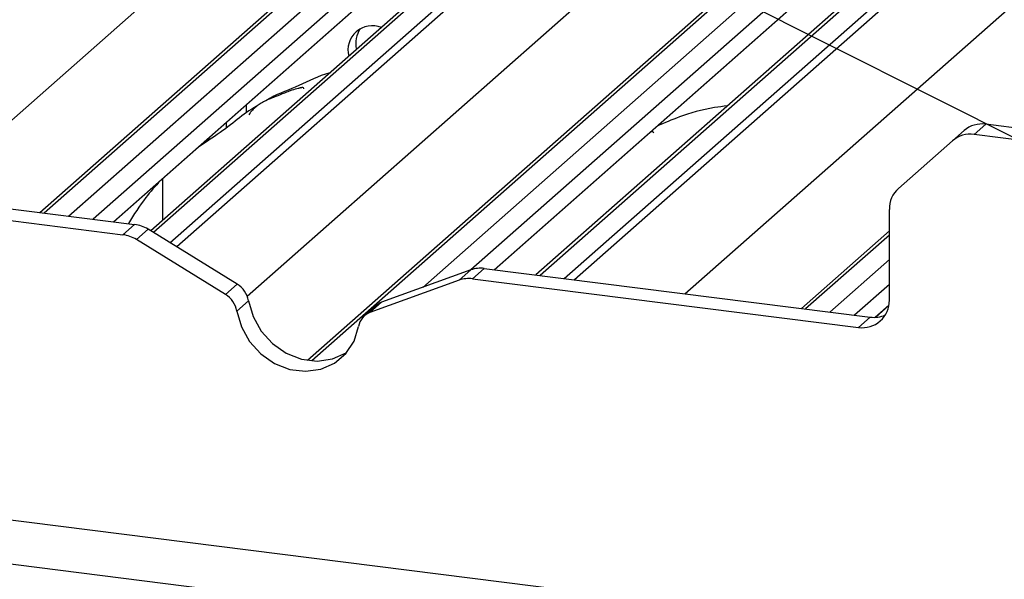
# Paper-space layout 'Layout1' of a CAD drawing. Extents: x 5 to 431, y 5 to 292.
# Drawn here: x 282 to 290, y 202 to 206 of the extents above; entities that cross this region are included whole.
import ezdxf

# ---------------------------------------------------------------- set-up
doc = ezdxf.new("R2010")
doc.units = 0
doc.layers.add('BEMAßUNG', color=96, linetype='CONTINUOUS')
doc.layers.add('SLD-0', color=179, linetype='CONTINUOUS')

psp = doc.layouts.get("Layout1")

# ---------------------------------------------------------------- linework, layer by layer
at = {"layer": 'BEMAßUNG'}
psp.add_line((301.5491, 198.8317), (263.7472, 217.8119), dxfattribs=at)
at = {"layer": 'SLD-0', "color": 179, "linetype": 'CONTINUOUS'}
for p, q in [((282.6415, 204.2248), (289.2434, 210.0472)), ((284.5873, 203.1502), (292.0123, 209.6983)), ((292.8499, 209.5928), (286.2479, 203.7704)), ((286.4323, 206.7238), (283.4471, 204.0911)), ((283.1781, 204.1572), (285.639, 206.3274)), ((285.947, 203.8083), (288.4078, 205.9786)), ((284.1448, 204.9508), (284.1448, 205.0097)), ((289.5208, 204.8666), (289.4359, 204.7917)), ((289.9891, 204.8076), (289.5208, 204.8666)), ((289.2772, 204.7454), (289.362, 204.8203)), ((283.8272, 204.7301), (283.8332, 204.7301)), ((283.8332, 204.7301), (283.8606, 204.7475)), ((283.8606, 204.7475), (283.8797, 204.7759)), ((289.2772, 204.7454), (288.8849, 204.3994)), ((289.9042, 204.7327), (289.4359, 204.7917)), ((280.5227, 204.4917), (283.3297, 204.1381)), ((283.5343, 204.168), (283.5343, 204.4713)), ((280.4378, 204.4169), (283.2448, 204.0632)), ((288.8191, 203.5872), (288.8191, 204.2477)), ((283.2448, 204.0632), (283.3297, 204.1381)), ((283.4277, 204.103), (283.3429, 204.0282)), ((284.0758, 203.7043), (283.4277, 204.103)), ((288.1791, 203.5271), (288.8191, 204.0915)), ((283.9909, 203.6294), (283.3429, 204.0282)), ((285.7744, 203.8073), (285.1264, 203.5719)), ((285.6896, 203.7325), (285.7744, 203.8073)), ((285.8725, 203.8177), (285.7876, 203.7429)), ((285.8725, 203.8177), (288.6795, 203.4641)), ((285.6896, 203.7325), (285.0415, 203.4971)), ((285.7876, 203.7429), (288.5946, 203.3892)), ((283.9909, 203.6294), (284.0758, 203.7043)), ((284.1581, 203.5828), (284.0732, 203.508)), ((284.1581, 203.5828), (284.191, 203.4681)), ((284.0732, 203.508), (284.1062, 203.3932)), ((285.0859, 203.548), (285.001, 203.4731)), ((285.1264, 203.5719), (285.0415, 203.4971)), ((288.7194, 203.4626), (288.8155, 203.5475)), ((284.191, 203.4681), (284.2506, 203.362)), ((288.5946, 203.3892), (288.6795, 203.4641)), ((284.1062, 203.3932), (284.1658, 203.2871)), ((284.2506, 203.362), (284.3331, 203.2714)), ((284.9263, 203.2899), (284.9592, 203.3963)), ((284.1658, 203.2871), (284.2482, 203.1966)), ((284.3331, 203.2714), (284.433, 203.2023)), ((284.8666, 203.1988), (284.9263, 203.2899)), ((284.2482, 203.1966), (284.3481, 203.1275)), ((284.433, 203.2023), (284.5438, 203.1591)), ((284.5438, 203.1591), (284.6583, 203.1447)), ((284.6583, 203.1447), (284.7692, 203.1599)), ((284.7692, 203.1599), (284.869, 203.2039)), ((284.7842, 203.1291), (284.8666, 203.1988)), ((284.869, 203.2039), (284.8733, 203.2066)), ((271.1587, 203.0894), (310.6542, 198.1134)), ((284.3481, 203.1275), (284.4589, 203.0843)), ((284.4589, 203.0843), (284.5735, 203.0699)), ((284.5735, 203.0699), (284.6843, 203.0851)), ((284.6843, 203.0851), (284.7842, 203.1291))]:
    psp.add_line(p, q, dxfattribs=at)
at = {"layer": 'SLD-0', "color": 8, "linetype": 'CONTINUOUS'}
for p, q in [((289.2964, 210.0626), (282.6725, 204.2209)), ((282.8484, 204.1987), (289.4723, 210.0404)), ((290.134, 209.9571), (283.468, 204.0782)), ((283.5864, 204.0053), (290.3099, 209.9349)), ((290.3628, 209.9061), (283.6368, 203.9744)), ((281.7948, 204.3314), (287.9799, 209.7862)), ((292.0652, 209.7138), (284.6185, 203.1464)), ((285.4251, 203.6804), (292.2411, 209.6916)), ((292.9028, 209.6082), (286.2789, 203.7665)), ((286.4548, 203.7443), (293.0787, 209.5861)), ((293.1317, 209.5573), (286.5297, 203.7349)), ((284.1488, 203.6168), (290.7487, 209.4373)), ((287.3325, 203.6338), (293.5175, 209.0885)), ((285.788, 206.6095), (283.0287, 204.176)), ((283.1757, 204.1575), (285.6366, 206.3277)), ((288.5568, 206.2606), (285.7754, 203.8077)), ((285.9445, 203.8086), (288.4054, 205.9789)), ((283.9951, 204.8777), (283.9951, 204.8394)), ((288.8191, 204.0603), (288.2101, 203.5232)), ((288.386, 203.501), (288.8191, 203.883)), ((288.8191, 203.7013), (288.5663, 203.4783)), ((288.7164, 203.4625), (288.8161, 203.5503)), ((271.0462, 203.4241), (310.4406, 198.4609))]:
    psp.add_line(p, q, dxfattribs=at)
at = {"layer": 'SLD-0', "color": 179, "linetype": 'CONTINUOUS'}
for centre, radius, start, end in [((285.0592, 205.4048), 0.1778, 68.48917, 194.33007), ((285.1291, 205.4546), 0.1908, 145.88844, 193.31608), ((289.4924, 204.6685), 0.2001, 81.84159, 130.66121), ((289.4076, 204.5937), 0.2001, 81.84159, 130.66121), ((289.0191, 204.2511), 0.2001, 132.15804, 180.97766), ((283.2975, 203.8936), 0.2465, 58.12732, 82.5088), ((283.2127, 203.8188), 0.2465, 58.12732, 82.5088), ((285.8449, 203.6096), 0.2099, 82.45465, 109.61513), ((285.76, 203.5348), 0.2099, 82.45465, 109.61513), ((283.983, 203.5528), 0.1777, 9.72775, 58.50821), ((283.8981, 203.4779), 0.1777, 9.72775, 58.50821), ((288.6238, 203.5824), 0.1953, 261.39863, 1.42061), ((285.1692, 203.4533), 0.1261, 109.86102, 131.35043), ((285.0855, 203.3772), 0.1277, 110.13524, 171.36846), ((288.7072, 203.6691), 0.2069, 262.28637, 293.58073)]:
    psp.add_arc(centre, radius, start, end, dxfattribs=at)
for points, knots in [([(284.7506, 205.2406), (284.7501, 205.2405), (284.6615, 205.2169), (284.5422, 205.1461), (284.3669, 205.0874), (284.2992, 205.0457), (284.2899, 205.04)], [0, 0, 0, 0, 0.003082, 0.488228, 0.929802, 1, 1, 1, 1]), ([(284.5612, 205.1235), (284.5606, 205.1261), (284.5594, 205.1317), (284.5519, 205.1335), (284.541, 205.1319), (284.5339, 205.1304), (284.5283, 205.1291), (284.5094, 205.1244), (284.4718, 205.1138), (284.4221, 205.0943), (284.3867, 205.0786), (284.3428, 205.0625), (284.3093, 205.0493), (284.275, 205.0337), (284.2409, 205.0145), (284.2094, 204.9915), (284.1846, 204.9681), (284.1684, 204.9483), (284.1599, 204.9351), (284.1648, 204.9358), (284.1664, 204.936)], [0, 0, 0, 0, 0.093835, 0.199296, 0.233106, 0.246017, 0.256946, 0.266756, 0.331338, 0.38941, 0.508781, 0.561406, 0.608057, 0.652032, 0.698261, 0.752904, 0.822054, 0.896194, 0.96844, 1, 1, 1, 1]), ([(284.2174, 204.9967), (284.1982, 204.9856), (284.128, 204.945), (284.0286, 204.8599), (283.8968, 204.7666), (283.8129, 204.7131), (283.7798, 204.6878), (283.7796, 204.6876)], [0, 0, 0, 0, 0.125162, 0.455954, 0.810885, 0.999113, 1, 1, 1, 1]), ([(287.6422, 205), (287.6102, 204.9961), (287.4808, 204.9803), (287.3061, 204.9292), (287.1833, 204.8754), (287.1306, 204.8522)], [0, 0, 0, 0, 0.157483, 0.638142, 1, 1, 1, 1]), ([(287.1055, 204.8029), (287.1048, 204.8055), (287.1034, 204.811), (287.0977, 204.8134), (287.0863, 204.8114), (287.0839, 204.811)], [0, 0, 0, 0, 0.412015, 0.875077, 1, 1, 1, 1]), ([(283.5187, 204.4575), (283.4816, 204.4169), (283.3947, 204.3218), (283.325, 204.2086), (283.2851, 204.1437)], [0, 0, 0, 0, 0.426123, 1, 1, 1, 1])]:
    psp.add_open_spline(points, degree=3, knots=knots, dxfattribs=at)

doc.saveas('drawing.dxf')
